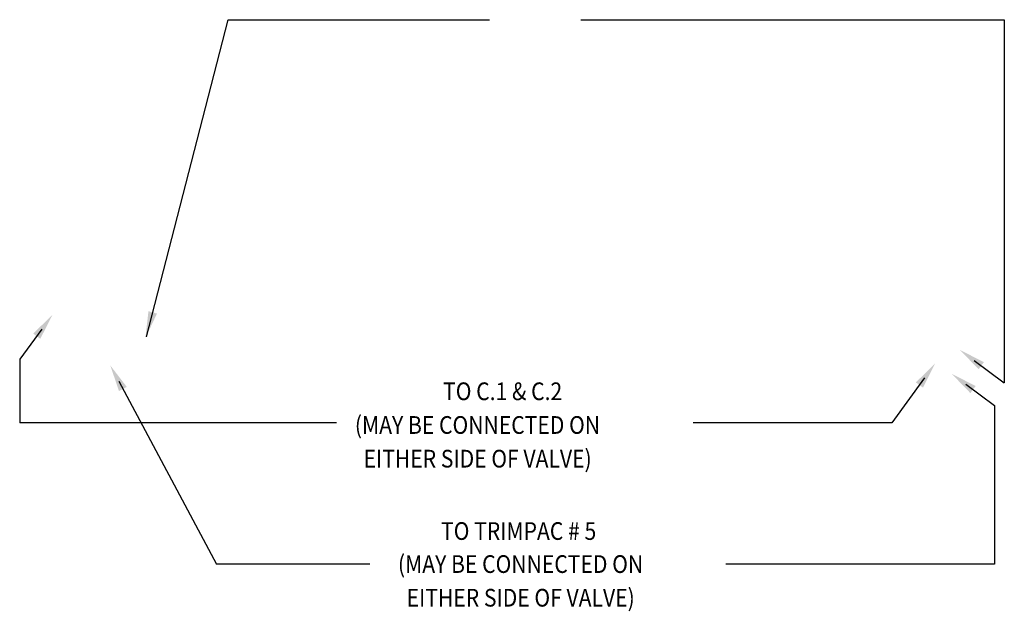
# Model space of a CAD drawing. Extents: x 218 to 452, y -217 to -18.
# Drawn here: x 218 to 260, y -217 to -192 of the extents above; entities that cross this region are included whole.
import ezdxf

# ---------------------------------------------------------------- set-up
doc = ezdxf.new("R2010")
doc.units = 0
doc.header["$LTSCALE"] = 1.5
doc.header["$MEASUREMENT"] = 0
doc.layers.add('NOTES', color=7, linetype='CONTINUOUS')
doc.styles.add('SIMPLEX', font='SIMPLEX.SHX', dxfattribs={"width": 0.875})

msp = doc.modelspace()

# ---------------------------------------------------------------- linework, layer by layer
at = {"layer": 'NOTES', "linetype": 'Continuous'}
for p, q in [((223.736, -205.536), (227.204, -192.097)), ((227.204, -192.097), (238.27, -192.097)), ((242.139, -192.097), (260.072, -192.097)), ((260.072, -192.097), (260.072, -207.48)), ((219.313, -205.207), (218.369, -206.485)), ((218.369, -206.485), (218.369, -209.177)), ((258.794, -206.536), (260.072, -207.48)), ((222.562, -207.413), (226.699, -215.165)), ((256.698, -207.274), (255.31, -209.177)), ((258.445, -207.547), (259.657, -208.442)), ((259.657, -208.442), (259.657, -215.165)), ((231.783, -209.177), (218.369, -209.177)), ((255.31, -209.177), (246.897, -209.177)), ((233.202, -215.165), (226.699, -215.165)), ((259.657, -215.165), (248.28, -215.165))]:
    msp.add_line(p, q, dxfattribs=at)
for points in [[(218.939, -205.397), (219.759, -204.604), (219.241, -205.62)], [(223.823, -204.448), (223.694, -205.581), (224.184, -204.551)], [(258.985, -206.909), (258.191, -206.09), (259.207, -206.608)], [(222.573, -207.832), (222.209, -206.751), (222.904, -207.655)], [(256.326, -207.466), (257.14, -206.667), (256.629, -207.687)], [(258.636, -207.92), (257.842, -207.101), (258.858, -207.619)]]:
    msp.add_solid(points, dxfattribs=at)

# ---------------------------------------------------------------- texts
at = {"layer": 'NOTES', "linetype": 'Continuous', "style": 'SIMPLEX', "width": 0.875}
for s, p in [('TO C.1 & C.2', (236.303, -208.218)), ('(MAY BE CONNECTED ON', (232.565, -209.646)), ('EITHER SIDE OF VALVE)', (232.933, -211.073)), ('TO TRIMPAC # 5', (236.217, -214.139)), ('(MAY BE CONNECTED ON', (234.39, -215.539)), ('EITHER SIDE OF VALVE)', (234.757, -216.965))]:
    msp.add_text(s, height=0.75, dxfattribs=at).set_placement(p)

doc.saveas('drawing.dxf')
